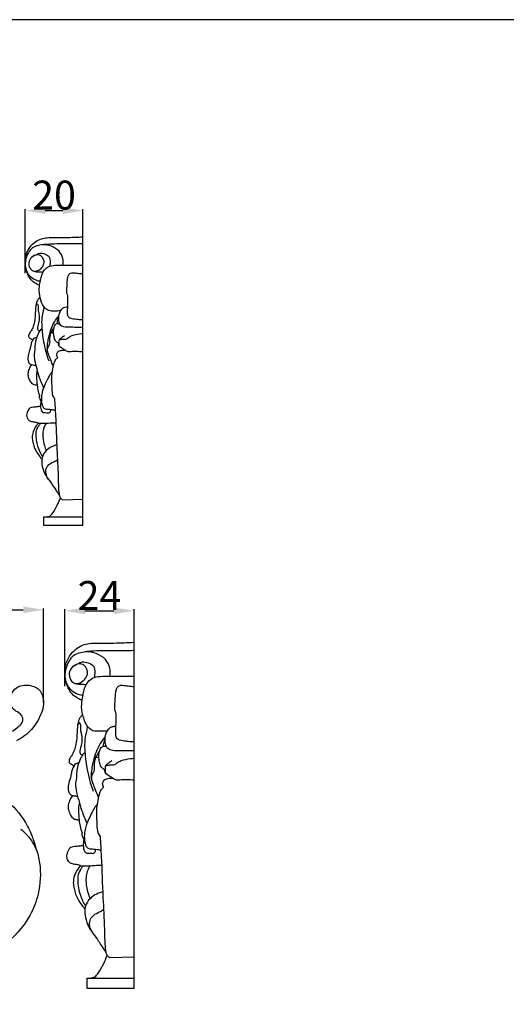
# Model space of a CAD drawing. Units: millimetres. Extents: x 0 to 1341, y 28 to 1187.
# Drawn here: x 755 to 923, y 846 to 1187 of the extents above; entities that cross this region are included whole.
import ezdxf

# ---------------------------------------------------------------- set-up
doc = ezdxf.new("R2010")
doc.units = ezdxf.units.MM
doc.layers.add('Default', color=7, linetype='Continuous', true_color=0xffffff)
doc.styles.add('Arial', font='arial.ttf')
doc.dimstyles.new('Default', dxfattribs={"dimtxt": 10, "dimasz": 7, "dimexe": 0.5, "dimexo": 0.5, "dimgap": 0.25, "dimtad": 1, "dimtoh": 1, "dimdec": 0, "dimzin": 1, "dimdsep": 46, "dimtxsty": 'Arial', "dimcen": 0.5, "dimazin": 0, "dimtfac": 1, "dimtdec": 4, "dimtix": 1, "dimtmove": 1, "dimatfit": 3, "dimfxl": 0, "dimtolj": 1, "dimtzin": 1, "dimarcsym": 0})

# ---------------------------------------------------------------- blocks, each defined once
blk = doc.blocks.new('*D2155')
at = {"layer": 'Default', "color": 0, "lineweight": -2, "transparency": 16777216}
for p, q in [((756.65, 1098.95), (756.65, 1121.12)), ((763.65, 1120.62), (769.68, 1120.62)), ((776.68, 1098.95), (776.68, 1121.12))]:
    blk.add_line(p, q, dxfattribs=at)
at = {"layer": 'Default', "color": 0, "transparency": 16777216}
for points in [[(763.65, 1121.79), (763.65, 1119.45), (756.65, 1120.62)], [(769.68, 1121.79), (769.68, 1119.45), (776.68, 1120.62)]]:
    blk.add_solid(points, dxfattribs=at)
at = {"layer": 'Defpoints', "color": 0, "transparency": 16777216}
for p in [(776.68, 1120.62), (756.65, 1098.45), (776.68, 1098.45)]:
    blk.add_point(p, dxfattribs=at)
at = {"layer": 'Default', "color": 0, "transparency": 16777216, "insert": (766.66, 1125.98), "char_height": 10, "attachment_point": 5, "style": 'Arial'}
blk.add_mtext('\\A1;20', dxfattribs=at)
blk = doc.blocks.new('*D2152')
at = {"layer": 'Default', "color": 0, "lineweight": -2, "transparency": 16777216}
for p, q in [((770.37, 956.18), (770.37, 982.76)), ((777.37, 982.26), (787.38, 982.26)), ((794.38, 956.18), (794.38, 982.76))]:
    blk.add_line(p, q, dxfattribs=at)
at = {"layer": 'Default', "color": 0, "transparency": 16777216}
for points in [[(777.37, 983.42), (777.37, 981.09), (770.37, 982.26)], [(787.38, 983.42), (787.38, 981.09), (794.38, 982.26)]]:
    blk.add_solid(points, dxfattribs=at)
at = {"layer": 'Defpoints', "color": 0, "transparency": 16777216}
for p in [(794.38, 982.26), (770.37, 955.68), (794.38, 955.68)]:
    blk.add_point(p, dxfattribs=at)
at = {"layer": 'Default', "color": 0, "transparency": 16777216, "insert": (782.38, 987.53), "char_height": 10, "attachment_point": 5, "style": 'Arial'}
blk.add_mtext('\\A1;24', dxfattribs=at)
blk = doc.blocks.new('*D2154')
at = {"layer": 'Default', "color": 0, "lineweight": -2, "transparency": 16777216}
for p, q in [((583.12, 950.57), (583.12, 983.09)), ((590.12, 982.59), (756, 982.59)), ((763, 950.57), (763, 983.09))]:
    blk.add_line(p, q, dxfattribs=at)
at = {"layer": 'Default', "color": 0, "transparency": 16777216}
for points in [[(590.12, 983.76), (590.12, 981.42), (583.12, 982.59)], [(756, 983.76), (756, 981.42), (763, 982.59)]]:
    blk.add_solid(points, dxfattribs=at)
at = {"layer": 'Defpoints', "color": 0, "transparency": 16777216}
for p in [(763, 982.59), (583.12, 950.07), (763, 950.07)]:
    blk.add_point(p, dxfattribs=at)
at = {"layer": 'Default', "color": 0, "transparency": 16777216, "insert": (673.06, 987.95), "char_height": 10, "attachment_point": 5, "style": 'Arial'}
blk.add_mtext('\\A1;180', dxfattribs=at)

msp = doc.modelspace()

# ---------------------------------------------------------------- linework, layer by layer
at = {"layer": 'Default'}
for p, q in [((776.68, 1011.72), (776.68, 1111.54)), ((765.66, 1078.42), (766.48, 1078.45)), ((769.53, 1020.66), (776.68, 1020.87)), ((794.38, 851.66), (794.38, 971.36)), ((781.17, 931.65), (782.16, 931.69)), ((785.81, 862.39), (794.38, 862.64))]:
    msp.add_line(p, q, dxfattribs=at)
for points in [[(0, 29.55), (1340.73, 29.55), (1340.73, 1186.62), (0, 1186.62), (0, 29.55)], [(776.68, 1011.72), (763.12, 1011.72), (763.12, 1014.69), (776.68, 1014.69)], [(794.38, 851.66), (778.13, 851.66), (778.13, 855.23), (794.38, 855.22)]]:
    msp.add_lwpolyline(points, dxfattribs=at)
for points, knots in [([(761.65, 1094.83), (761.04, 1095.03), (759.21, 1095.9), (757.32, 1098.48), (756.54, 1101.92), (756.71, 1105.29), (758.56, 1108.7), (761.4, 1110.85), (764.56, 1111.32), (767.42, 1111.29), (771.55, 1111.31), (774.73, 1111.43), (776.68, 1111.54)], [0, 0, 0, 0, 2.739665, 8.369259, 12.664583, 17.477239, 22.195178, 28.657349, 31.508161, 35.496269, 40.70027, 48.906124, 48.906124, 48.906124, 48.906124]), ([(776.68, 1109.15), (776.17, 1109.12), (774.81, 1109.06), (772.11, 1109.1), (768.75, 1109.1), (764.95, 1109.04), (761.82, 1108.77), (759.1, 1107.91), (757.28, 1105.49), (756.3, 1102.16), (757.36, 1098.72), (759.36, 1097.01), (760.91, 1096.41), (761.72, 1096.3), (761.92, 1096.28)], [0, 0, 0, 0, 2.142503, 5.714771, 11.370782, 16.319557, 21.667403, 24.690799, 27.873948, 33.966797, 38.695732, 42.082006, 44.701818, 45.552539, 45.552539, 45.552539, 45.552539]), ([(769.7, 1101.76), (769.84, 1102.52), (769.84, 1104.28), (768.04, 1107.81), (764.65, 1108.8), (762.57, 1108.78)], [0, 0, 0, 0, 3.254242, 7.175257, 15.924238, 15.924238, 15.924238, 15.924238]), ([(763.21, 1102.77), (763.2, 1102.26), (762.8, 1101.15), (761.59, 1100.03), (760.12, 1099.49), (758.59, 1100.05), (757.8, 1101.68), (758.08, 1103.76), (759.65, 1105.27), (761.84, 1105.46), (763, 1104.12), (763.23, 1103.19), (763.21, 1102.77)], [0, 0, 0, 0, 2.135815, 4.706482, 6.810946, 8.331203, 11.136408, 13.670101, 16.757459, 19.602496, 21.807752, 23.551472, 23.551472, 23.551472, 23.551472]), ([(759.08, 1104.62), (759.62, 1105), (760.49, 1105.44), (761.95, 1106.04), (763.45, 1105.66), (765.24, 1104.84), (765.32, 1102.94), (765.28, 1101.89), (765.19, 1101.41)], [0, 0, 0, 0, 2.773011, 4.1229, 6.478313, 9.103549, 11.58917, 13.660635, 13.660635, 13.660635, 13.660635]), ([(759.34, 1099.8), (759.58, 1099.7), (760, 1099.56), (760.85, 1099.45), (761.78, 1099.44), (762.52, 1099.39), (762.86, 1099.38)], [0, 0, 0, 0, 1.08458, 1.865082, 3.571366, 5.00262, 5.00262, 5.00262, 5.00262]), ([(768.95, 1085.95), (768.23, 1085.88), (766.88, 1085.9), (764.92, 1085.85), (763, 1087.13), (762, 1089.72), (761.37, 1092.66), (761.67, 1095.18), (762.11, 1097.09), (762.54, 1099.2), (764.2, 1101.36), (767.05, 1101.79), (771.06, 1101.73), (774.32, 1101.81), (776.68, 1101.8)], [0, 0, 0, 0, 3.043103, 5.695817, 8.030143, 12.249549, 16.937324, 20.662452, 22.794672, 25.195719, 29.736712, 33.068535, 36.847581, 46.759168, 46.759168, 46.759168, 46.759168]), ([(771.42, 1091.27), (771.34, 1091.43), (771.16, 1091.87), (771.08, 1093.1), (771.19, 1094.89), (771.29, 1096.79), (771.56, 1098.25), (772.3, 1099.15), (773.57, 1099.18), (774.97, 1098.93), (776.1, 1098.84), (776.68, 1098.8)], [0, 0, 0, 0, 0.73711, 1.978365, 5.158285, 8.286763, 9.9728, 11.414498, 12.718014, 15.028675, 17.46946, 17.46946, 17.46946, 17.46946]), ([(761.85, 1090.6), (761.73, 1090.53), (761.36, 1090.24), (760.73, 1089.4), (760.35, 1087.86), (760.19, 1085.9), (760.16, 1083.79), (759.85, 1081.83), (759.34, 1080.13), (758.69, 1078.95), (758.11, 1078.09), (757.86, 1077.46), (757.88, 1076.87), (758.32, 1076.49), (758.83, 1076.23), (759.17, 1076.01), (759.33, 1075.91)], [0, 0, 0, 0, 0.613364, 1.950029, 4.329981, 7.181011, 10.215839, 13.228186, 15.503093, 17.643538, 18.868734, 19.843046, 20.483121, 21.199802, 22.136547, 22.910312, 22.910312, 22.910312, 22.910312]), ([(776.68, 1082.87), (776.09, 1082.84), (775.15, 1082.85), (773.63, 1083.13), (772.34, 1083.16), (771.4, 1084.1), (771.32, 1085.56), (771.46, 1087.6), (771.46, 1089.65), (771.43, 1090.93), (771.42, 1091.27)], [0, 0, 0, 0, 2.458094, 3.918534, 6.56506, 7.554675, 9.210185, 12.366186, 16.331162, 17.776305, 17.776305, 17.776305, 17.776305]), ([(761.27, 1085.9), (761.29, 1086.2), (761.3, 1086.78), (761.36, 1087.56), (761.17, 1088.15), (760.53, 1088.5), (760.37, 1087.81), (760.35, 1087.5)], [0, 0, 0, 0, 1.269815, 2.452505, 3.279349, 3.742256, 5.025958, 5.025958, 5.025958, 5.025958]), ([(763.21, 1087.27), (763.11, 1086.82), (762.86, 1085.6), (762.34, 1083.41), (762.4, 1079.8), (762.96, 1074.76), (764.05, 1070.8), (764.84, 1068.65)], [0, 0, 0, 0, 1.945351, 5.244264, 9.442544, 17.008399, 26.623922, 26.623922, 26.623922, 26.623922]), ([(776.68, 1080.28), (775.88, 1080.24), (774.31, 1080.16), (772.1, 1080.35), (770.17, 1080.16), (768.46, 1081.2), (768.3, 1082.99), (768.33, 1084.81), (769.01, 1086.23), (770.01, 1087.21), (770.83, 1087.3), (771.28, 1087.39), (771.43, 1087.42)], [0, 0, 0, 0, 3.353907, 6.600488, 9.340584, 11.365788, 14.255539, 16.20614, 19.13018, 20.578729, 21.872103, 22.501873, 22.501873, 22.501873, 22.501873]), ([(761.69, 1078.96), (761.55, 1079.01), (761.24, 1079.17), (761.02, 1079.83), (761.27, 1081.06), (761.72, 1082.74), (761.69, 1084.55), (761.4, 1085.56), (761.27, 1085.9)], [0, 0, 0, 0, 0.621265, 1.344319, 2.741809, 5.83425, 8.698747, 10.223371, 10.223371, 10.223371, 10.223371]), ([(766.43, 1066.77), (766.11, 1067.52), (765.57, 1068.84), (764.9, 1070.54), (764.35, 1072), (764.31, 1073.63), (764.57, 1075.44), (765.05, 1077.63), (765.67, 1079.94), (766.82, 1082.27), (767.81, 1083.61), (768.36, 1084.22)], [0, 0, 0, 0, 3.408506, 6.034192, 7.712938, 9.932544, 12.777947, 15.429745, 19.33213, 22.846111, 26.294924, 26.294924, 26.294924, 26.294924]), ([(767.78, 1081.54), (767.81, 1081.83), (767.94, 1082.62), (768.15, 1083.39), (768.33, 1083.86)], [0, 0, 0, 0, 1.215365, 3.351335, 3.351335, 3.351335, 3.351335]), ([(762.47, 1079.81), (762.25, 1079.63), (761.65, 1079.06), (760.96, 1077.53), (760.05, 1075.1), (760.08, 1072.75), (759.71, 1070.65), (759.94, 1068.65), (760.67, 1065.99), (761.58, 1062.72), (762.5, 1060.55), (763.07, 1059.38)], [0, 0, 0, 0, 1.195587, 3.411641, 6.956651, 12.063623, 13.121123, 15.960517, 20.385305, 24.775266, 30.246341, 30.246341, 30.246341, 30.246341]), ([(765.66, 1078.42), (765.78, 1078.69), (766.1, 1079.29), (766.47, 1079.87), (766.7, 1080.18)], [0, 0, 0, 0, 1.254529, 2.878032, 2.878032, 2.878032, 2.878032]), ([(768.39, 1074.75), (768.17, 1074.82), (767.7, 1075.04), (766.99, 1075.77), (766.64, 1076.95), (766.46, 1078.29), (766.48, 1079.55), (766.8, 1080.49), (767.06, 1081.32), (767.7, 1081.55), (768.19, 1081.6), (768.44, 1081.65), (768.56, 1081.67)], [0, 0, 0, 0, 0.995286, 2.152523, 4.170653, 6.033437, 7.891592, 9.352658, 10.282412, 11.345078, 11.903072, 12.410836, 12.410836, 12.410836, 12.410836]), ([(759.33, 1075.91), (759.09, 1075.55), (758.72, 1074.8), (758.5, 1073.23), (757.99, 1071.59), (757.59, 1069.94), (757.66, 1068.69), (758.03, 1067.79), (758.86, 1067.33), (759.64, 1067.26), (760.16, 1067.16), (760.36, 1067.12)], [0, 0, 0, 0, 1.819402, 3.44299, 6.64899, 9.069857, 10.503157, 11.891495, 12.952076, 14.319542, 15.179348, 15.179348, 15.179348, 15.179348]), ([(759.33, 1075.91), (759.44, 1076.12), (759.79, 1076.59), (760.38, 1076.79), (760.71, 1076.81)], [0, 0, 0, 0, 1.000481, 2.405664, 2.405664, 2.405664, 2.405664]), ([(764.48, 1071.8), (764.39, 1072.34), (764.42, 1073.17), (765.02, 1074.03), (765.32, 1074.8), (765.23, 1075.96), (765.25, 1077.19), (765.52, 1078.08), (765.66, 1078.42)], [0, 0, 0, 0, 2.288797, 3.20963, 4.368187, 5.71285, 8.010635, 9.558177, 9.558177, 9.558177, 9.558177]), ([(768.45, 1074.14), (768.42, 1074.31), (768.39, 1074.75), (768.36, 1075.37), (768.52, 1076.15), (769.3, 1076.75), (769.86, 1077.21), (770.23, 1077.43)], [0, 0, 0, 0, 0.720216, 1.858498, 2.626326, 3.967515, 5.755404, 5.755404, 5.755404, 5.755404]), ([(768.51, 1075.94), (768.87, 1076.03), (769.7, 1076.28), (770.94, 1076.06), (771.86, 1076.94), (773.35, 1077.65), (775.07, 1077.95), (776.33, 1078.1), (776.68, 1078.13)], [0, 0, 0, 0, 1.560898, 3.673943, 4.76312, 6.694873, 10.580624, 12.038126, 12.038126, 12.038126, 12.038126]), ([(767.93, 1069.77), (767.81, 1069.95), (767.66, 1070.29), (767.51, 1070.99), (767.94, 1071.91), (768.93, 1072.28), (769.78, 1072.37), (770.23, 1072.39), (770.42, 1072.39)], [0, 0, 0, 0, 0.89826, 1.545834, 2.989697, 4.676693, 5.750063, 6.571894, 6.571894, 6.571894, 6.571894]), ([(776.68, 1071.81), (775.91, 1071.84), (774.53, 1071.85), (772.88, 1071.88), (771.49, 1071.71), (770.31, 1072.47), (769.25, 1073.08), (768.42, 1073.77), (768.27, 1074.38), (768.14, 1074.73), (768.09, 1074.86)], [0, 0, 0, 0, 3.245583, 5.761864, 7.038779, 8.958937, 11.378931, 12.331343, 13.339941, 13.920139, 13.920139, 13.920139, 13.920139]), ([(766.95, 1055.51), (766.68, 1055.88), (766.09, 1056.92), (766.01, 1059.61), (765.71, 1063.2), (766.31, 1066.44), (766.85, 1068.39), (767.24, 1069.22), (767.68, 1069.61), (767.93, 1069.77)], [0, 0, 0, 0, 1.916345, 4.886514, 11.124154, 17.137671, 18.57775, 19.662283, 20.943303, 20.943303, 20.943303, 20.943303]), ([(758.85, 1067.4), (758.6, 1067.02), (758.12, 1066.13), (757.59, 1064.73), (757.64, 1063.11), (758.26, 1061.78), (759.03, 1060.65), (759.96, 1060.39), (760.5, 1060.4), (760.72, 1060.39), (760.79, 1060.39)], [0, 0, 0, 0, 1.898926, 4.240303, 6.25715, 8.516108, 10.391756, 11.739432, 12.368388, 12.667906, 12.667906, 12.667906, 12.667906]), ([(760.86, 1065.31), (760.73, 1064.84), (760.54, 1063.8), (760.64, 1062.14), (760.82, 1059.71), (761.18, 1057.81), (761.67, 1056.6), (761.68, 1056.58)], [0, 0, 0, 0, 2.057176, 4.430166, 6.957944, 12.335723, 12.443193, 12.443193, 12.443193, 12.443193]), ([(766.05, 1064.71), (765.9, 1064.64), (765.62, 1064.44), (765.11, 1063.7), (764.44, 1062.44), (763.72, 1060.88), (763.03, 1059.36), (762.53, 1057.89), (762.31, 1056.36), (762.28, 1054.72), (762.51, 1053.36), (763.01, 1052.36), (763.63, 1052), (764.59, 1051.97), (765.79, 1051.86), (766.78, 1051.67), (767.18, 1051.57)], [0, 0, 0, 0, 0.675024, 1.418658, 3.770654, 6.667246, 8.657657, 10.781119, 13.20888, 15.148749, 17.629447, 19.024236, 19.646799, 20.511227, 23.012304, 24.753788, 24.753788, 24.753788, 24.753788]), ([(761.68, 1056.58), (761.63, 1056.52), (761.53, 1056.38), (761.53, 1056.14), (761.64, 1055.84), (761.86, 1055.37), (762.03, 1054.97), (762.15, 1054.72)], [0, 0, 0, 0, 0.326859, 0.673559, 0.983906, 1.672573, 2.837783, 2.837783, 2.837783, 2.837783]), ([(762.3, 1055.37), (762.24, 1055.15), (762.12, 1054.64), (762.02, 1053.74), (761.98, 1052.74), (762.12, 1051.77), (762.47, 1051.04), (763, 1050.76), (763.78, 1050.78), (764.36, 1050.71), (764.85, 1050.68)], [0, 0, 0, 0, 0.932911, 2.208134, 3.802089, 5.131812, 6.331822, 7.048339, 7.508113, 9.551859, 9.551859, 9.551859, 9.551859]), ([(769.53, 1020.66), (769.26, 1020.82), (768.78, 1021.25), (768.48, 1022.67), (768.24, 1025.18), (768.21, 1030.48), (767.65, 1038.85), (767.42, 1047.74), (767.07, 1053.59), (766.95, 1055.51)], [0, 0, 0, 0, 1.291995, 2.564914, 5.946755, 11.995583, 24.771225, 41.324564, 49.43633, 49.43633, 49.43633, 49.43633]), ([(762, 1052.91), (761.58, 1052.86), (760.76, 1052.76), (759.65, 1052.67), (758.78, 1052.54), (758.08, 1052.25), (757.68, 1051.57), (757.29, 1050.82), (757.12, 1049.9), (757.32, 1048.91), (757.83, 1048.14), (758.73, 1047.69), (759.74, 1047.58), (760.7, 1047.43), (761.15, 1047.17), (761.25, 1047.13)], [0, 0, 0, 0, 1.787238, 3.495988, 4.662918, 5.513272, 6.554769, 7.854799, 9.07711, 10.422865, 12.035035, 12.753754, 14.580346, 16.300396, 16.751476, 16.751476, 16.751476, 16.751476]), ([(764.85, 1050.68), (765, 1050.72), (765.32, 1050.88), (765.52, 1051.36), (765.57, 1051.7), (765.56, 1051.87)], [0, 0, 0, 0, 0.682566, 1.383156, 2.099539, 2.099539, 2.099539, 2.099539]), ([(761.25, 1047.13), (760.97, 1046.83), (760.24, 1045.92), (759.32, 1044.31), (759.04, 1042.31), (759.31, 1040.55), (759.74, 1038.92), (760.5, 1037.29), (761.49, 1035.91), (762.16, 1035), (762.45, 1034.62)], [0, 0, 0, 0, 1.716106, 4.90748, 7.700168, 9.990641, 12.393806, 14.76111, 17.536936, 19.532617, 19.532617, 19.532617, 19.532617]), ([(761.89, 1047.01), (761.7, 1046.74), (761.29, 1046.1), (760.43, 1044.88), (760.29, 1042.16), (760.89, 1038.88), (762.03, 1036.47), (762.63, 1035.5)], [0, 0, 0, 0, 1.409505, 3.21587, 6.181823, 12.420497, 17.242077, 17.242077, 17.242077, 17.242077]), ([(761.25, 1047.13), (761.64, 1047.11), (763, 1047.05), (765.05, 1047.22), (766.7, 1047.27), (767.39, 1047.29)], [0, 0, 0, 0, 1.650009, 5.745953, 8.622673, 8.622673, 8.622673, 8.622673]), ([(763.96, 1047.18), (763.7, 1046.77), (762.9, 1045.24), (762.6, 1042.47), (763.19, 1039.69), (763.73, 1038.19), (763.98, 1037.62)], [0, 0, 0, 0, 2.039692, 7.196398, 11.306011, 13.925601, 13.925601, 13.925601, 13.925601]), ([(767.69, 1039.62), (767.06, 1039.47), (765.71, 1038.98), (763.84, 1037.69), (762.69, 1036.04), (762.34, 1034.12), (762.52, 1032), (763.51, 1029.32), (765.45, 1026.83), (766.88, 1024.63), (767.91, 1023), (768.4, 1022.39), (768.6, 1022.14)], [0, 0, 0, 0, 2.702884, 5.963494, 9.492605, 10.745334, 14.154117, 18.306973, 22.567381, 27.380269, 29.354351, 30.68267, 30.68267, 30.68267, 30.68267]), ([(764.79, 1027.66), (764.12, 1028.57), (763.47, 1030.38), (764.49, 1032.68), (766.08, 1033.56), (767.28, 1034.11), (767.83, 1034.43), (767.95, 1034.51)], [0, 0, 0, 0, 4.747398, 7.06103, 10.025404, 12.078016, 12.676303, 12.676303, 12.676303, 12.676303]), ([(763.12, 1014.69), (763.5, 1014.69), (764.23, 1014.77), (765.46, 1015.04), (766.66, 1016.56), (767.79, 1018.64), (768.56, 1020.43), (768.86, 1021.3)], [0, 0, 0, 0, 1.586498, 3.123013, 5.084897, 9.367248, 13.24383, 13.24383, 13.24383, 13.24383]), ([(776.37, 951.32), (775.63, 951.57), (773.44, 952.62), (771.17, 955.7), (770.24, 959.83), (770.44, 963.87), (772.66, 967.97), (776.07, 970.54), (779.85, 971.11), (783.28, 971.07), (788.23, 971.1), (792.05, 971.24), (794.38, 971.36)], [0, 0, 0, 0, 2.739665, 8.369259, 12.664583, 17.477239, 22.195178, 28.657349, 31.508161, 35.496269, 40.70027, 48.906124, 48.906124, 48.906124, 48.906124]), ([(794.38, 968.51), (793.78, 968.47), (792.15, 968.4), (788.91, 968.44), (784.88, 968.44), (780.32, 968.37), (776.56, 968.05), (773.31, 967.02), (771.13, 964.11), (769.95, 960.11), (771.22, 956), (773.62, 953.94), (775.47, 953.23), (776.45, 953.09), (776.69, 953.07)], [0, 0, 0, 0, 2.142503, 5.714771, 11.370782, 16.319557, 21.667403, 24.690799, 27.873948, 33.966797, 38.695732, 42.082006, 44.701818, 45.552539, 45.552539, 45.552539, 45.552539]), ([(786.02, 959.64), (786.18, 960.55), (786.18, 962.66), (784.03, 966.9), (779.96, 968.09), (777.47, 968.06)], [0, 0, 0, 0, 3.254242, 7.175257, 15.924238, 15.924238, 15.924238, 15.924238]), ([(778.24, 960.85), (778.22, 960.25), (777.74, 958.91), (776.29, 957.56), (774.53, 956.91), (772.69, 957.59), (771.74, 959.55), (772.08, 962.04), (773.96, 963.85), (776.59, 964.07), (777.98, 962.47), (778.25, 961.35), (778.24, 960.85)], [0, 0, 0, 0, 2.135815, 4.706482, 6.810946, 8.331203, 11.136408, 13.670101, 16.757459, 19.602496, 21.807752, 23.551472, 23.551472, 23.551472, 23.551472]), ([(773.29, 963.07), (773.93, 963.52), (774.98, 964.05), (776.72, 964.78), (778.52, 964.31), (780.67, 963.33), (780.77, 961.06), (780.72, 959.79), (780.61, 959.21)], [0, 0, 0, 0, 2.773011, 4.1229, 6.478313, 9.103549, 11.58917, 13.660635, 13.660635, 13.660635, 13.660635]), ([(752.29, 940.63), (752.95, 941.05), (754.02, 941.91), (755.43, 943.13), (756.05, 944.66), (755.48, 946.57), (753.6, 947.39), (751.64, 949), (751.32, 951.85), (752.34, 954.75), (754.95, 956.57), (758.13, 956.67), (761.72, 955.61), (763.12, 951.91), (762.99, 948.33), (761.59, 945.2), (759.92, 942.42), (757.81, 940.05), (755.7, 938.45), (754.28, 937.56), (753.73, 937.24)], [-372.969031, -372.969031, -372.969031, -372.969031, -370.239738, -368.122499, -366.532448, -364.707174, -361.776009, -359.722235, -356.054046, -352.690366, -349.259326, -345.663218, -341.702442, -337.07321, -333.189944, -329.215739, -325.215363, -321.812663, -318.152583, -315.937782, -315.937782, -315.937782, -315.937782]), ([(773.6, 957.29), (773.88, 957.17), (774.39, 957), (775.4, 956.87), (776.52, 956.86), (777.41, 956.8), (777.82, 956.78)], [0, 0, 0, 0, 1.08458, 1.865082, 3.571366, 5.00262, 5.00262, 5.00262, 5.00262]), ([(785.11, 940.68), (784.25, 940.6), (782.64, 940.62), (780.29, 940.56), (777.98, 942.09), (776.79, 945.2), (776.03, 948.73), (776.39, 951.75), (776.91, 954.04), (777.43, 956.57), (779.43, 959.16), (782.83, 959.68), (787.65, 959.6), (791.56, 959.7), (794.38, 959.69)], [0, 0, 0, 0, 3.043103, 5.695817, 8.030143, 12.249549, 16.937324, 20.662452, 22.794672, 25.195719, 29.736712, 33.068535, 36.847581, 46.759168, 46.759168, 46.759168, 46.759168]), ([(788.09, 947.06), (787.99, 947.25), (787.77, 947.78), (787.67, 949.26), (787.8, 951.4), (787.92, 953.68), (788.25, 955.44), (789.14, 956.51), (790.66, 956.54), (792.33, 956.24), (793.69, 956.14), (794.38, 956.09)], [0, 0, 0, 0, 0.73711, 1.978365, 5.158285, 8.286763, 9.9728, 11.414498, 12.718014, 15.028675, 17.46946, 17.46946, 17.46946, 17.46946]), ([(794.38, 936.99), (793.69, 936.95), (792.56, 936.96), (790.74, 937.3), (789.18, 937.34), (788.05, 938.47), (787.97, 940.21), (788.13, 942.65), (788.13, 945.11), (788.1, 946.65), (788.09, 947.06)], [0, 0, 0, 0, 2.458094, 3.918534, 6.56506, 7.554675, 9.210185, 12.366186, 16.331162, 17.776305, 17.776305, 17.776305, 17.776305]), ([(776.61, 946.26), (776.46, 946.17), (776.02, 945.83), (775.26, 944.82), (774.8, 942.97), (774.62, 940.62), (774.58, 938.09), (774.21, 935.74), (773.59, 933.7), (772.81, 932.29), (772.12, 931.26), (771.82, 930.5), (771.85, 929.79), (772.37, 929.33), (772.98, 929.03), (773.39, 928.76), (773.58, 928.64)], [0, 0, 0, 0, 0.613364, 1.950029, 4.329981, 7.181011, 10.215839, 13.228186, 15.503093, 17.643538, 18.868734, 19.843046, 20.483121, 21.199802, 22.136547, 22.910312, 22.910312, 22.910312, 22.910312]), ([(775.91, 940.62), (775.94, 940.98), (775.94, 941.68), (776.01, 942.61), (775.79, 943.32), (775.02, 943.73), (774.82, 942.91), (774.8, 942.54)], [0, 0, 0, 0, 1.269815, 2.452505, 3.279349, 3.742256, 5.025958, 5.025958, 5.025958, 5.025958]), ([(776.41, 932.3), (776.24, 932.35), (775.88, 932.55), (775.61, 933.34), (775.91, 934.82), (776.45, 936.83), (776.42, 939.01), (776.07, 940.21), (775.91, 940.62)], [0, 0, 0, 0, 0.621265, 1.344319, 2.741809, 5.83425, 8.698747, 10.223371, 10.223371, 10.223371, 10.223371]), ([(778.24, 942.26), (778.11, 941.72), (777.81, 940.26), (777.19, 937.63), (777.26, 933.31), (777.94, 927.26), (779.25, 922.51), (780.19, 919.94)], [0, 0, 0, 0, 1.945351, 5.244264, 9.442544, 17.008399, 26.623922, 26.623922, 26.623922, 26.623922]), ([(794.38, 933.88), (793.43, 933.83), (791.55, 933.74), (788.9, 933.96), (786.58, 933.74), (784.53, 934.99), (784.34, 937.12), (784.38, 939.32), (785.19, 941.01), (786.39, 942.19), (787.38, 942.3), (787.91, 942.41), (788.09, 942.44)], [0, 0, 0, 0, 3.353907, 6.600488, 9.340584, 11.365788, 14.255539, 16.20614, 19.13018, 20.578729, 21.872103, 22.501873, 22.501873, 22.501873, 22.501873]), ([(782.09, 917.68), (781.72, 918.57), (781.07, 920.17), (780.27, 922.21), (779.61, 923.96), (779.56, 925.91), (779.87, 928.08), (780.44, 930.7), (781.19, 933.47), (782.56, 936.27), (783.75, 937.87), (784.41, 938.6)], [0, 0, 0, 0, 3.408506, 6.034192, 7.712938, 9.932544, 12.777947, 15.429745, 19.33213, 22.846111, 26.294924, 26.294924, 26.294924, 26.294924]), ([(783.72, 935.39), (783.75, 935.74), (783.9, 936.68), (784.16, 937.6), (784.37, 938.18)], [0, 0, 0, 0, 1.215365, 3.351335, 3.351335, 3.351335, 3.351335]), ([(777.34, 933.31), (777.08, 933.1), (776.37, 932.41), (775.54, 930.58), (774.45, 927.67), (774.49, 924.86), (774.03, 922.33), (774.31, 919.93), (775.19, 916.74), (776.28, 912.82), (777.39, 910.22), (778.07, 908.82)], [0, 0, 0, 0, 1.195587, 3.411641, 6.956651, 12.063623, 13.121123, 15.960517, 20.385305, 24.775266, 30.246341, 30.246341, 30.246341, 30.246341]), ([(781.17, 931.65), (781.32, 931.97), (781.7, 932.7), (782.15, 933.39), (782.42, 933.76)], [0, 0, 0, 0, 1.254529, 2.878032, 2.878032, 2.878032, 2.878032]), ([(784.45, 927.24), (784.18, 927.33), (783.62, 927.6), (782.77, 928.47), (782.35, 929.89), (782.13, 931.5), (782.15, 933.01), (782.54, 934.14), (782.86, 935.13), (783.62, 935.4), (784.21, 935.47), (784.51, 935.52), (784.65, 935.54)], [0, 0, 0, 0, 0.995286, 2.152523, 4.170653, 6.033437, 7.891592, 9.352658, 10.282412, 11.345078, 11.903072, 12.410836, 12.410836, 12.410836, 12.410836]), ([(773.58, 928.64), (773.71, 928.89), (774.14, 929.46), (774.84, 929.69), (775.24, 929.72)], [0, 0, 0, 0, 1.000481, 2.405664, 2.405664, 2.405664, 2.405664]), ([(779.76, 923.71), (779.65, 924.35), (779.68, 925.36), (780.4, 926.38), (780.76, 927.31), (780.66, 928.69), (780.68, 930.18), (781.01, 931.24), (781.17, 931.65)], [0, 0, 0, 0, 2.288797, 3.20963, 4.368187, 5.71285, 8.010635, 9.558177, 9.558177, 9.558177, 9.558177]), ([(784.51, 926.51), (784.49, 926.72), (784.45, 927.25), (784.41, 927.99), (784.6, 928.93), (785.54, 929.64), (786.21, 930.2), (786.65, 930.46)], [0, 0, 0, 0, 0.720216, 1.858498, 2.626326, 3.967515, 5.755404, 5.755404, 5.755404, 5.755404]), ([(784.59, 928.67), (785.02, 928.79), (786.02, 929.09), (787.51, 928.82), (788.61, 929.88), (790.4, 930.73), (792.46, 931.09), (793.97, 931.27), (794.38, 931.3)], [0, 0, 0, 0, 1.560898, 3.673943, 4.76312, 6.694873, 10.580624, 12.038126, 12.038126, 12.038126, 12.038126]), ([(773.58, 928.64), (773.3, 928.2), (772.85, 927.31), (772.59, 925.42), (771.98, 923.46), (771.49, 921.48), (771.57, 919.99), (772.02, 918.9), (773.02, 918.35), (773.96, 918.27), (774.58, 918.14), (774.82, 918.1)], [0, 0, 0, 0, 1.819402, 3.44299, 6.64899, 9.069857, 10.503157, 11.891495, 12.952076, 14.319542, 15.179348, 15.179348, 15.179348, 15.179348]), ([(794.38, 923.73), (793.46, 923.76), (791.81, 923.77), (789.83, 923.8), (788.17, 923.6), (786.75, 924.52), (785.47, 925.25), (784.49, 926.08), (784.3, 926.8), (784.14, 927.23), (784.09, 927.38)], [0, 0, 0, 0, 3.245583, 5.761864, 7.038779, 8.958937, 11.378931, 12.331343, 13.339941, 13.920139, 13.920139, 13.920139, 13.920139]), ([(783.9, 921.28), (783.75, 921.49), (783.57, 921.9), (783.39, 922.74), (783.91, 923.84), (785.1, 924.29), (786.11, 924.39), (786.65, 924.42), (786.88, 924.42)], [0, 0, 0, 0, 0.89826, 1.545834, 2.989697, 4.676693, 5.750063, 6.571894, 6.571894, 6.571894, 6.571894]), ([(742.75, 920.43), (744.88, 919.79), (750.04, 917.32), (755.53, 911.7), (758.49, 905.81), (759.64, 902.86), (760.4, 900.11)], [-270.245807, -270.245807, -270.245807, -270.245807, -262.482521, -250.573136, -243.435929, -239.43707, -239.43707, -239.43707, -239.43707]), ([(782.72, 904.18), (782.4, 904.62), (781.69, 905.86), (781.6, 909.1), (781.24, 913.4), (781.95, 917.28), (782.6, 919.62), (783.07, 920.62), (783.59, 921.08), (783.9, 921.28)], [0, 0, 0, 0, 1.916345, 4.886514, 11.124154, 17.137671, 18.57775, 19.662283, 20.943303, 20.943303, 20.943303, 20.943303]), ([(773.01, 918.43), (772.71, 917.98), (772.14, 916.92), (771.49, 915.23), (771.56, 913.29), (772.3, 911.69), (773.22, 910.34), (774.34, 910.03), (774.98, 910.04), (775.25, 910.03), (775.33, 910.02)], [0, 0, 0, 0, 1.898926, 4.240303, 6.25715, 8.516108, 10.391756, 11.739432, 12.368388, 12.667906, 12.667906, 12.667906, 12.667906]), ([(775.42, 915.93), (775.26, 915.37), (775.03, 914.11), (775.15, 912.13), (775.37, 909.22), (775.81, 906.94), (776.39, 905.49), (776.4, 905.46)], [0, 0, 0, 0, 2.057176, 4.430166, 6.957944, 12.335723, 12.443193, 12.443193, 12.443193, 12.443193]), ([(781.64, 915.21), (781.47, 915.12), (781.13, 914.89), (780.52, 913.99), (779.71, 912.49), (778.85, 910.62), (778.02, 908.8), (777.43, 907.03), (777.15, 905.19), (777.12, 903.23), (777.39, 901.59), (778, 900.4), (778.73, 899.97), (779.89, 899.94), (781.33, 899.8), (782.52, 899.57), (783, 899.45)], [0, 0, 0, 0, 0.675024, 1.418658, 3.770654, 6.667246, 8.657657, 10.781119, 13.20888, 15.148749, 17.629447, 19.024236, 19.646799, 20.511227, 23.012304, 24.753788, 24.753788, 24.753788, 24.753788]), ([(760.4, 900.11), (759.97, 901.11), (758.6, 903.59), (756.57, 905.64), (755.18, 906.67)], [0, 0, 0, 0, 3.822067, 9.903286, 9.903286, 9.903286, 9.903286]), ([(776.4, 905.46), (776.33, 905.39), (776.23, 905.22), (776.22, 904.93), (776.35, 904.57), (776.61, 904.01), (776.83, 903.53), (776.97, 903.23)], [0, 0, 0, 0, 0.326859, 0.673559, 0.983906, 1.672573, 2.837783, 2.837783, 2.837783, 2.837783]), ([(777.15, 904), (777.08, 903.75), (776.93, 903.13), (776.81, 902.06), (776.76, 900.86), (776.92, 899.69), (777.35, 898.82), (777.99, 898.48), (778.91, 898.51), (779.62, 898.42), (780.2, 898.38)], [0, 0, 0, 0, 0.932911, 2.208134, 3.802089, 5.131812, 6.331822, 7.048339, 7.508113, 9.551859, 9.551859, 9.551859, 9.551859]), ([(785.81, 862.39), (785.5, 862.58), (784.91, 863.09), (784.56, 864.8), (784.27, 867.81), (784.23, 874.16), (783.56, 884.2), (783.28, 894.86), (782.86, 901.87), (782.72, 904.18)], [0, 0, 0, 0, 1.291995, 2.564914, 5.946755, 11.995583, 24.771225, 41.324564, 49.43633, 49.43633, 49.43633, 49.43633]), ([(760.4, 900.11), (761.02, 898.46), (762.28, 893.18), (761.77, 885.16), (758.17, 875.27), (749.32, 865.43), (740.43, 862.32), (734.55, 862.39), (732.66, 862.59)], [-239.43707, -239.43707, -239.43707, -239.43707, -233.366683, -220.328242, -210.842622, -195.448091, -180.477845, -174.937507, -174.937507, -174.937507, -174.937507]), ([(776.79, 901.05), (776.28, 901), (775.29, 900.88), (773.97, 900.77), (772.92, 900.61), (772.09, 900.26), (771.6, 899.45), (771.14, 898.56), (770.93, 897.45), (771.17, 896.26), (771.79, 895.33), (772.86, 894.8), (774.08, 894.67), (775.22, 894.49), (775.77, 894.18), (775.88, 894.12)], [0, 0, 0, 0, 1.787238, 3.495988, 4.662918, 5.513272, 6.554769, 7.854799, 9.07711, 10.422865, 12.035035, 12.753754, 14.580346, 16.300396, 16.751476, 16.751476, 16.751476, 16.751476]), ([(780.2, 898.38), (780.39, 898.43), (780.77, 898.62), (781.01, 899.2), (781.07, 899.6), (781.06, 899.81)], [0, 0, 0, 0, 0.682566, 1.383156, 2.099539, 2.099539, 2.099539, 2.099539]), ([(775.88, 894.12), (775.55, 893.77), (774.67, 892.68), (773.57, 890.74), (773.23, 888.35), (773.56, 886.24), (774.07, 884.28), (774.99, 882.32), (776.17, 880.67), (776.98, 879.57), (777.33, 879.13)], [0, 0, 0, 0, 1.716106, 4.90748, 7.700168, 9.990641, 12.393806, 14.76111, 17.536936, 19.532617, 19.532617, 19.532617, 19.532617]), ([(776.65, 893.99), (776.42, 893.66), (775.94, 892.89), (774.9, 891.42), (774.73, 888.17), (775.45, 884.23), (776.82, 881.34), (777.54, 880.18)], [0, 0, 0, 0, 1.409505, 3.21587, 6.181823, 12.420497, 17.242077, 17.242077, 17.242077, 17.242077]), ([(775.88, 894.12), (776.35, 894.1), (777.99, 894.03), (780.44, 894.23), (782.42, 894.29), (783.24, 894.32)], [0, 0, 0, 0, 1.650009, 5.745953, 8.622673, 8.622673, 8.622673, 8.622673]), ([(779.14, 894.18), (778.83, 893.69), (777.87, 891.86), (777.5, 888.54), (778.21, 885.21), (778.86, 883.4), (779.16, 882.72)], [0, 0, 0, 0, 2.039692, 7.196398, 11.306011, 13.925601, 13.925601, 13.925601, 13.925601]), ([(783.6, 885.12), (782.85, 884.94), (781.24, 884.36), (778.99, 882.8), (777.62, 880.83), (777.19, 878.52), (777.41, 875.98), (778.6, 872.77), (780.92, 869.78), (782.63, 867.15), (783.88, 865.2), (784.46, 864.46), (784.7, 864.16)], [0, 0, 0, 0, 2.702884, 5.963494, 9.492605, 10.745334, 14.154117, 18.306973, 22.567381, 27.380269, 29.354351, 30.68267, 30.68267, 30.68267, 30.68267]), ([(780.12, 870.78), (779.32, 871.87), (778.55, 874.04), (779.77, 876.8), (781.68, 877.85), (783.12, 878.51), (783.77, 878.9), (783.92, 878.99)], [0, 0, 0, 0, 4.747398, 7.06103, 10.025404, 12.078016, 12.676303, 12.676303, 12.676303, 12.676303]), ([(778.13, 855.23), (778.58, 855.22), (779.46, 855.32), (780.93, 855.64), (782.37, 857.47), (783.72, 859.96), (784.65, 862.11), (785.02, 863.15)], [0, 0, 0, 0, 1.586498, 3.123013, 5.084897, 9.367248, 13.24383, 13.24383, 13.24383, 13.24383])]:
    msp.add_open_spline(points, degree=3, knots=knots, dxfattribs=at)

# ---------------------------------------------------------------- dimensions: what is measured, and where the dimension line sits
for base, p1, p2, picture, middle in [((776.68, 1120.62), (756.65, 1098.45), (776.68, 1098.45), '*D2155', (766.66, 1125.98)), ((794.38, 982.26), (770.37, 955.68), (794.38, 955.68), '*D2152', (782.38, 987.53))]:
    dim = msp.add_linear_dim(base=base, p1=p1, p2=p2, angle=180, dimstyle='Default', dxfattribs=at)
    dim.commit()
    dim.dimension.update_dxf_attribs({"geometry": picture, "text_midpoint": middle})
dim = msp.add_linear_dim(base=(763, 982.59), p1=(583.12, 950.07), p2=(763, 950.07), dimstyle='Default', dxfattribs=at)
dim.commit()
dim.dimension.update_dxf_attribs({"geometry": '*D2154', "text_midpoint": (673.06, 987.95)})

doc.saveas('drawing.dxf')
